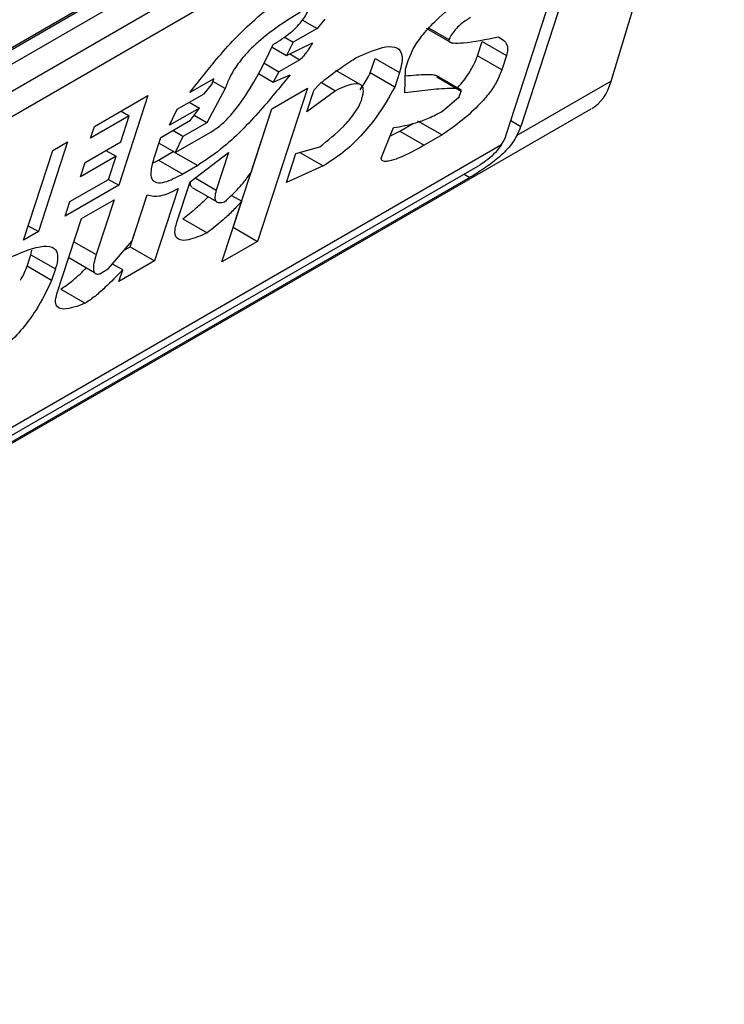
# Model space of a CAD drawing. Extents: x 0.4 to 10.6, y 0.4 to 8.1.
# Drawn here: x 4.1 to 4.1, y 6.8 to 6.8 of the extents above; entities that cross this region are included whole.
import ezdxf

# ---------------------------------------------------------------- set-up
doc = ezdxf.new("R2010")
doc.units = 0
doc.linetypes.add('SLD-SOLID', pattern=[0])
doc.layers.get('0').update_dxf_attribs({"linetype": 'CONTINUOUS'})

msp = doc.modelspace()

# ---------------------------------------------------------------- linework, layer by layer
at = {"color": 7, "linetype": 'SLD-SOLID'}
for p, q in [((4.122662776827085, 6.806117947438509), (4.143263525570315, 6.818010506547737)), ((4.143262787841006, 6.811953297810872), (4.145066419720429, 6.817945563777853)), ((4.122489701517203, 6.805986180567312), (4.143059085617336, 6.817860633253354)), ((4.143263525570315, 6.817742612580584), (4.122662776827085, 6.805850053471356)), ((4.122337990248264, 6.805233927822904), (4.143588312149136, 6.81750147753414)), ((4.143755781435941, 6.817188948400997), (4.141823554465876, 6.811233491016405)), ((4.143523791022166, 6.817055023185803), (4.122273469122222, 6.804787473475102)), ((4.141591564052248, 6.811099565801662), (4.143523791022166, 6.817055023185803)), ((4.138342359447613, 6.812928767342235), (4.138574428766866, 6.812794796576315)), ((4.138699167342847, 6.812941753888812), (4.138574428766866, 6.812794796576315)), ((4.138574428766866, 6.812794796576315), (4.138195155574358, 6.812575846822729)), ((4.140312247280825, 6.812799511967837), (4.140725711845272, 6.8125608239554)), ((4.140361827713519, 6.812802626320469), (4.140675811999613, 6.81262137533478)), ((4.138049120629978, 6.812660151001197), (4.138195155574358, 6.812575846822729)), ((4.138195155574358, 6.812575846822729), (4.138087905676957, 6.812364038372503)), ((4.138087905676957, 6.812364038372503), (4.138499627690402, 6.812564246734337)), ((4.141130257210862, 6.81235879837416), (4.141205058287215, 6.812589348215494)), ((4.141205058287215, 6.812589348215494), (4.14159428488632, 6.812364652481453)), ((4.13785881879956, 6.812496287412038), (4.138087905676957, 6.812364038372503)), ((4.138297559332154, 6.812297700752515), (4.137965695533023, 6.812106119858997)), ((4.139423317875218, 6.81208540209909), (4.139498118951588, 6.812315951940969)), ((4.139498118951588, 6.812315951940969), (4.139887345551433, 6.812091256207015)), ((4.139982163686566, 6.812145993550971), (4.140027044373036, 6.812284323582584)), ((4.14151948381048, 6.812134102640579), (4.141130257210862, 6.81235879837416)), ((4.14159428488632, 6.812364652481453), (4.14151948381048, 6.812134102640579)), ((4.137725172896319, 6.812244970622728), (4.137965695533023, 6.812106119858997)), ((4.137965695533023, 6.812106119858997), (4.137873405830976, 6.81194042131464)), ((4.13926120833669, 6.811899755649473), (4.1388716638954, 6.812124634868741)), ((4.139887345551433, 6.812091256207015), (4.13981254447483, 6.811860706365056)), ((4.139974789063014, 6.811767000073272), (4.139982163686566, 6.812145993550971)), ((4.136927540935042, 6.811993962998599), (4.136548265941121, 6.811775010866658)), ((4.136897620493755, 6.811901743029843), (4.136927540935042, 6.811993962998599)), ((4.137107273820516, 6.811835405220218), (4.13691256564818, 6.811947806577534)), ((4.137639159458269, 6.812075648867515), (4.137873405830976, 6.81194042131464)), ((4.137873405830976, 6.81194042131464), (4.138142900314917, 6.812058523471158)), ((4.13981254447483, 6.811860706365056), (4.139423317875218, 6.81208540209909)), ((4.140861470993045, 6.811818827636022), (4.140476013698009, 6.81204134739598)), ((4.140481489666683, 6.812021746668794), (4.140870716266181, 6.811797050935687)), ((4.143262787841006, 6.811953297810872), (4.141761207763525, 6.811086454082738)), ((4.136772881918078, 6.811754785717707), (4.136897620493755, 6.811901743029843)), ((4.137107273820516, 6.811835405220218), (4.136815444793075, 6.811292199710542)), ((4.138419980095886, 6.811843742025753), (4.137627088750561, 6.809399913899206)), ((4.137851070634271, 6.811515317584274), (4.138419980095886, 6.811843742025753)), ((4.138869208226245, 6.811803287102214), (4.138412605472939, 6.811464748548103)), ((4.138412605472939, 6.811464748548103), (4.138517326989992, 6.811787518358036)), ((4.138645248380834, 6.811932576368553), (4.138869208226245, 6.811803287102214)), ((4.140840795773512, 6.811704830808816), (4.140870716265346, 6.811797050935063)), ((4.135023590000765, 6.811232098020746), (4.13587695452215, 6.81172473487287)), ((4.13587695452215, 6.81172473487287), (4.13541318787047, 6.810295325920167)), ((4.136346199329767, 6.811508467102535), (4.136772881918078, 6.811754785717707)), ((4.140573829720638, 6.811475767450667), (4.140840795773512, 6.811704830808816)), ((4.118208406389122, 6.797233049954656), (4.142946614453636, 6.811514113489315)), ((4.135450241518345, 6.811478398699187), (4.135580068001395, 6.811403451465973)), ((4.136698080841659, 6.811524235875483), (4.136223989514548, 6.811250548777974)), ((4.136223989514548, 6.811250548777974), (4.136346199329767, 6.811508467102535)), ((4.13653579772371, 6.811617919925581), (4.136698080841659, 6.811524235875483)), ((4.136558381417538, 6.811331168281657), (4.136698080841659, 6.811524235875483)), ((4.137237862151243, 6.809624609632339), (4.13785134747386, 6.811515477400368)), ((4.137521945940534, 6.81050089841015), (4.137851070634271, 6.811515317584274)), ((4.135580068001395, 6.811403451465973), (4.134963749144926, 6.811047658163408)), ((4.13544542606963, 6.81098846176808), (4.135580068001395, 6.811403451465973)), ((4.136084290089733, 6.811057481183677), (4.136558381417538, 6.811331168281657)), ((4.136815444793075, 6.811292199710542), (4.136614233225752, 6.811408356675887)), ((4.140177228333398, 6.811321469610808), (4.140566454933251, 6.811096773877793)), ((4.134963749144926, 6.811047658163408), (4.135023590000765, 6.811232098020746)), ((4.136436171599922, 6.811073249957595), (4.136273888483449, 6.811166934006613)), ((4.136815444793331, 6.811292199711673), (4.136436171599922, 6.811073249957595)), ((4.13959825513877, 6.810725212133546), (4.139795264785493, 6.811213680342997)), ((4.139743565578711, 6.811085496675918), (4.139892773521386, 6.811157257343224)), ((4.139892773521386, 6.811157257343224), (4.140109825340321, 6.811282558690618)), ((4.139892773521386, 6.811157257343224), (4.140282000121061, 6.810932561610137)), ((4.135979568572747, 6.810734711373947), (4.136084290089733, 6.811057481183677)), ((4.136313961129507, 6.810815331254767), (4.136882870593155, 6.811143755697215)), ((4.136436171600995, 6.811073249957706), (4.13631396113022, 6.810815331253943)), ((4.140566454933251, 6.811096773877793), (4.140282000121061, 6.810932561610137)), ((4.120328866685354, 6.798713826937134), (4.141515276807483, 6.810944481163711)), ((4.133896095751976, 6.809419527282059), (4.134359862403656, 6.810848936234762)), ((4.134596908067643, 6.810985779783785), (4.134133141415965, 6.809556370831082)), ((4.134359862403656, 6.810848936234762), (4.134596908067643, 6.810985779783785)), ((4.134876516608015, 6.810660037326599), (4.13544542606963, 6.81098846176808)), ((4.135208341875249, 6.810851595975934), (4.135370624993159, 6.81075791192584)), ((4.13631396113022, 6.810815331253943), (4.136054350250157, 6.810965201424928)), ((4.138235611312804, 6.810800467697257), (4.138617412989059, 6.810908456409341)), ((4.135370624993159, 6.81075791192584), (4.134801715531312, 6.810429487484227)), ((4.135250943281718, 6.810389032211896), (4.135370624993159, 6.81075791192584)), ((4.135960633362515, 6.810654006859683), (4.136044627242197, 6.810697029811091)), ((4.136044627242197, 6.810697029811091), (4.136281672906643, 6.810833873360361)), ((4.136044627242197, 6.810697029811091), (4.136433853842142, 6.810472334077661)), ((4.136281672906643, 6.810833873360361), (4.13667089950678, 6.81060917762726)), ((4.136548689034529, 6.810351258923413), (4.13716247951248, 6.810818013587966)), ((4.13716247951248, 6.810818013587966), (4.136967996672731, 6.810218583872777)), ((4.138086009159743, 6.810339368013812), (4.138235611312804, 6.810800467697257)), ((4.138299126263752, 6.810818432253669), (4.138672407628571, 6.810602941508117)), ((4.120548741523733, 6.798712168299687), (4.141149490266963, 6.810604727408915)), ((4.134801715531312, 6.810429487484227), (4.134876516608015, 6.810660037326599)), ((4.13667089950678, 6.81060917762726), (4.136433853842142, 6.810472334077661)), ((4.138672407628571, 6.810602941508117), (4.138086009159743, 6.810339368013812)), ((4.141008578748421, 6.810418179929906), (4.120407830005191, 6.798525620820678)), ((4.134634624425249, 6.81003323890933), (4.135250943281718, 6.810389032211896)), ((4.135250904753215, 6.810389009969866), (4.13541318787047, 6.810295325920167)), ((4.13541318787047, 6.810295325920167), (4.134559823349085, 6.809802689068042)), ((4.136359052765856, 6.810241784235731), (4.135985047385791, 6.80908903503044)), ((4.136339246000952, 6.809705719305174), (4.136548689034529, 6.810351258923413)), ((4.136582135508978, 6.81025837332634), (4.136971167111165, 6.810033790162784)), ((4.134816886070641, 6.80976372011949), (4.135338386794312, 6.810064776079477)), ((4.135338386794312, 6.810064776079477), (4.135054142786966, 6.809188686936711)), ((4.135595820785216, 6.809313730763124), (4.135865155078327, 6.810143865590129)), ((4.13562558095713, 6.809406150207601), (4.135864943203892, 6.810143910095995)), ((4.137211045545676, 6.810132914221352), (4.13737234378805, 6.810039798727597)), ((4.134559823349085, 6.809802689068042), (4.134634624425249, 6.81003323890933)), ((4.137058179289092, 6.809071489458178), (4.13737234378805, 6.810039798727597)), ((4.134427920495579, 6.808564861009477), (4.134816886070641, 6.80976372011949)), ((4.136434224783994, 6.809760257521636), (4.136823451383987, 6.809535561788008)), ((4.13397088467194, 6.809650039655838), (4.134133141415965, 6.809556370831082)), ((4.137237585311306, 6.80962444981772), (4.137237862150916, 6.809624609633825)), ((4.137237862151535, 6.809624609632169), (4.137627088750561, 6.809399913899206)), ((4.134133141415965, 6.809556370831082), (4.133896095751976, 6.809419527282059)), ((4.135251364628008, 6.808965278052376), (4.13562558095713, 6.809406150207601)), ((4.135500356121205, 6.809258620185511), (4.135595820785531, 6.809313730763165)), ((4.135595820785877, 6.809313730763911), (4.135985047385791, 6.80908903503044)), ((4.137627088750561, 6.809399913899206), (4.137058179289092, 6.809071489458178)), ((4.133953779194815, 6.809002852023167), (4.134013619972945, 6.809187291640994)), ((4.134013618576804, 6.809187287337756), (4.134026542748042, 6.809261067498609)), ((4.134013619973141, 6.809187291640809), (4.134402846572054, 6.80896259590804)), ((4.134614769126345, 6.809140760774262), (4.135024473094447, 6.808904243707883)), ((4.134343006806223, 6.808778158605863), (4.133953779194815, 6.809002852023167)), ((4.134402846573172, 6.808962595908166), (4.134343006806223, 6.808778158605863)), ((4.135109137098262, 6.808883171846972), (4.135251364628008, 6.808965278052376)), ((4.135475980997732, 6.808945052814995), (4.135313709962707, 6.809038728406992)), ((4.135985047385791, 6.80908903503044), (4.135416137923102, 6.808760610587974)), ((4.135416137923102, 6.808760610587974), (4.135475980997732, 6.808945052814995)), ((4.134490453457279, 6.808638142029409), (4.134879679140123, 6.808413445619169))]:
    msp.add_line(p, q, dxfattribs=at)
at = {"color": 8, "linetype": 'SLD-SOLID'}
for p, q in [((4.138139330081386, 6.81238904455491), (4.138297559332154, 6.812297700752515)), ((4.141664758018971, 6.811325162254036), (4.141823554465876, 6.811233491016405)), ((4.136630458729201, 6.810413440380731), (4.136967996672731, 6.810218583872777)), ((4.140917462145157, 6.810470780425339), (4.141008578748421, 6.810418179929906)), ((4.134697177770345, 6.809394758454101), (4.135054142786966, 6.809188686936711))]:
    msp.add_line(p, q, dxfattribs=at)
at = {"color": 7, "linetype": 'SLD-SOLID'}
for centre, major_axis, ratio, start_param, end_param in [((4.142051500805785, 6.813270346365902), (-0.0008645624222944903, 0.001772344200261955), 0.5250158479878474, 3.182077988169294, 3.65804561967864), ((4.141266777473048, 6.810912070500073), (0.0005381075423809278, 0.0005955365936234358), 0.3803554061289857, 5.324006749919428, 5.579085164482795), ((4.141266777473048, 6.810912070500073), (0.0003138960663884305, 0.0003473963462790053), 0.3803554061314536, 5.131765163200196, 5.579085165913961)]:
    msp.add_ellipse(centre, major_axis=major_axis, ratio=ratio, start_param=start_param, end_param=end_param, dxfattribs=at)
for points, knots in [([(4.140027044373036, 6.812284323582584), (4.140052315753808, 6.812349274114716), (4.140103045612165, 6.812479656040612), (4.140266511576652, 6.812711610310767), (4.140523622309273, 6.812981479779713), (4.140857240671662, 6.813252956730448), (4.141107152097711, 6.813420735705258), (4.141232079160008, 6.813504605957888)], [0, 0, 0, 0, 0.1482271077728517, 0.297551615778359, 0.4578500754297194, 0.7289871916974414, 1, 1, 1, 1]), ([(4.136548265941121, 6.811775010866658), (4.136686032739505, 6.81195218771361), (4.136998342313036, 6.812353837647848), (4.137478088074698, 6.812864885534412), (4.137854788266376, 6.813162058471664), (4.138002472714535, 6.813250788854977), (4.138035228758391, 6.81327046903365)], [0, 0, 0, 0, 0.3159938813047731, 0.7163403335636681, 0.9370849903991433, 1, 1, 1, 1]), ([(4.138312308879698, 6.813055687817021), (4.13812708506005, 6.812942997884638), (4.137843785833958, 6.812770639001781), (4.137483685921663, 6.812446134832923), (4.137287118286319, 6.812203969960186), (4.137169618278291, 6.812005215589424), (4.137127538776061, 6.811890601779879), (4.137107273820516, 6.811835405220218)], [0, 0, 0, 0, 0.3949859938645788, 0.6041297852113865, 0.739352836984083, 0.8744756260935284, 1, 1, 1, 1]), ([(4.137875723589747, 6.812541337193926), (4.137967824067524, 6.81259779407907), (4.138095820086133, 6.812676254654911), (4.138262576849881, 6.812828101674866), (4.138355945138832, 6.812939253103566), (4.138420944922122, 6.813046956670918), (4.138443284315495, 6.813107366984569), (4.13845453671595, 6.813137795789389)], [0, 0, 0, 0, 0.4023447028029498, 0.5591558405559539, 0.7173290072486977, 0.8576180134291513, 1, 1, 1, 1]), ([(4.141020107612567, 6.812970027492623), (4.140971274239379, 6.812939480970671), (4.14089612466989, 6.812892472995918), (4.140794214040751, 6.812795494286947), (4.140723804925251, 6.812708021532412), (4.140692277195273, 6.812651101520008), (4.140675811999613, 6.81262137533478)], [0, 0, 0, 0, 0.3744785119076355, 0.5762841498610191, 0.7787165653413737, 1, 1, 1, 1]), ([(4.138499627690403, 6.812564246734337), (4.138481607225753, 6.812533964970148), (4.138448661973963, 6.812478603448387), (4.138398704672602, 6.812404110106593), (4.138357742380487, 6.812351386265674), (4.138327153026263, 6.812319701498357), (4.138309238351484, 6.81230485582291), (4.138300144133715, 6.812299284313308), (4.138297559332154, 6.812297700752515)], [0, 0, 0, 0, 0.3317476947658379, 0.6065055228663205, 0.8027729039405471, 0.8946442984975669, 0.9700553045309951, 1, 1, 1, 1]), ([(4.140675811999613, 6.81262137533478), (4.140674669792961, 6.812615263578014), (4.14067173842099, 6.812599578296863), (4.140690159948258, 6.81257438929422), (4.14076403937759, 6.812557738542791), (4.141016514716743, 6.812570487545837), (4.141268315427378, 6.812622251240352), (4.14145943222641, 6.812661539896755)], [0, 0, 0, 0, 0.0195261150204699, 0.05011204070644041, 0.1515288291475382, 0.3560101802844778, 1, 1, 1, 1]), ([(4.14145943222641, 6.812661539896755), (4.141491130991859, 6.812644764906697), (4.141567456094975, 6.812604373653983), (4.141627567365621, 6.812509874335444), (4.14160173228764, 6.812397147819834), (4.14159428488632, 6.812364652481453)], [0, 0, 0, 0, 0.3357929960905602, 0.8085310165890063, 0.9999999999999999, 0.9999999999999999, 0.9999999999999999, 0.9999999999999999]), ([(4.136882870593155, 6.811143755697215), (4.136927924862435, 6.811172942921934), (4.137017994523308, 6.811231292185486), (4.137176544686652, 6.811382914838464), (4.137387625278224, 6.811641399682591), (4.137639048253758, 6.812047674316056), (4.137788728041821, 6.812359879872353), (4.137875723589747, 6.812541337193926)], [0, 0, 0, 0, 0.09510799598227425, 0.1901339225209435, 0.3327462194746111, 0.6121847245146821, 1, 1, 1, 1]), ([(4.139193484176703, 6.812327750319714), (4.139342299876408, 6.812394539918509), (4.139575771295884, 6.812499323637351), (4.139823794823236, 6.812515444102509), (4.13993109190858, 6.812424804075467), (4.139936592697742, 6.812263940243392), (4.139902090728634, 6.81214295984686), (4.139887345551433, 6.812091256207015)], [0, 0, 0, 0, 0.3338254151432041, 0.5237262848278027, 0.7154862801929953, 0.87840678885552, 1, 1, 1, 1]), ([(4.138517326989992, 6.811787518358036), (4.1385204106703, 6.811794962275643), (4.13852656301013, 6.811809813851099), (4.138549001849688, 6.811841294798843), (4.138605430367212, 6.811903188528404), (4.138743296632152, 6.812019023935703), (4.138885358996517, 6.812120869387852), (4.139008269952182, 6.812205100412928), (4.139059810494945, 6.812239745509897), (4.139121595574852, 6.812280833507107), (4.139162674113236, 6.812307642681828), (4.139193484176703, 6.812327750319714)], [0, 0, 0, 0, 0.0332090887702876, 0.06625641411546489, 0.1249279356850561, 0.2937083416878485, 0.6442832900402286, 0.7331535194093939, 0.8220222343796894, 0.8665116513292981, 1, 1, 1, 1]), ([(4.140810264552511, 6.81184838848492), (4.140812390867337, 6.811850464906367), (4.140883358656912, 6.811919767456712), (4.140992986318551, 6.812070378614067), (4.141088443475923, 6.812240859376537), (4.141119340917562, 6.812328008092178), (4.141130257210862, 6.81235879837416)], [0, 0, 0, 0, 0.0130249275923113, 0.4347194072152805, 0.8002822104326553, 1, 1, 1, 1]), ([(4.14151948381048, 6.812134102640579), (4.141493823416115, 6.812067920761373), (4.141446301077878, 6.811945353757758), (4.141306245861281, 6.811740292464204), (4.141107816172328, 6.811518987636835), (4.140852159015247, 6.811296711059829), (4.140661126747602, 6.811163025699075), (4.140566454933251, 6.811096773877793)], [0, 0, 0, 0, 0.1843404571184968, 0.3413934107750182, 0.4981175360794088, 0.7512769751596696, 1, 1, 1, 1]), ([(4.138142900314917, 6.812058523471158), (4.138001933333922, 6.811883649466822), (4.137680851494944, 6.81148533727693), (4.137167238477262, 6.8109443978578), (4.136810835060647, 6.810703688095746), (4.13667089950678, 6.81060917762726)], [0, 0, 0, 0, 0.3221977159345144, 0.7338728148739636, 1, 1, 1, 1]), ([(4.139260075291527, 6.81181856834668), (4.139307954133057, 6.811889985782281), (4.139368742786214, 6.811980659858419), (4.139413757918701, 6.812067054327524), (4.139423317875218, 6.81208540209909)], [0, 0, 0, 0, 0.7876279378117726, 1, 1, 1, 1]), ([(4.13998008042167, 6.812038931298555), (4.140096997204871, 6.812050508816464), (4.140240062387988, 6.812064675642425), (4.140387201774031, 6.812062417472874), (4.140432587615172, 6.812056724420806), (4.140459187259547, 6.812051520560011), (4.140468563006968, 6.812044689031899), (4.140471741679586, 6.812042372929473)], [0, 0, 0, 0, 0.6654473064279927, 0.8142743765388034, 0.9089053059225753, 0.9691160398505398, 1, 1, 1, 1]), ([(4.13981254447483, 6.811860706365056), (4.139723206533751, 6.811701836966847), (4.139578133254751, 6.811443853580924), (4.139278223977593, 6.811077014644202), (4.138976898490907, 6.810795017216818), (4.138776826312308, 6.810668809798964), (4.138672407628571, 6.810602941508117)], [0, 0, 0, 0, 0.3405900946006773, 0.5530743290279221, 0.7667472278365919, 1, 1, 1, 1]), ([(4.139288515536289, 6.811670611861142), (4.139302652685184, 6.811727820210586), (4.139326593218128, 6.811824699601522), (4.139282190038731, 6.811899581195223), (4.139184685084939, 6.8119206394534), (4.139039059791846, 6.811881908461994), (4.138919401201328, 6.811826520564552), (4.138869208226245, 6.811803287102214)], [0, 0, 0, 0, 0.2297357401483127, 0.3890456340410964, 0.5479637809658584, 0.8103851751824296, 1, 1, 1, 1]), ([(4.140870716265711, 6.811797050935274), (4.140871186171153, 6.811799573522859), (4.140872715053224, 6.811807781001626), (4.140860747133966, 6.811822960277837), (4.140803089927519, 6.811838386962361), (4.140627816794703, 6.811839908791324), (4.14034054776558, 6.811814277678262), (4.140096787078971, 6.811782769415101), (4.139974789063014, 6.811767000073272)], [0, 0, 0, 0, 0.007035241318346083, 0.02288982712802637, 0.08183080330511053, 0.2437335225896593, 0.6215016823963438, 1, 1, 1, 1]), ([(4.138617412989059, 6.810908456409341), (4.138747750042151, 6.81101158093351), (4.138942154424917, 6.811165396437188), (4.139157892971411, 6.811415371324961), (4.139250000935727, 6.811566643676532), (4.139277296830842, 6.811640327542417), (4.139288515536289, 6.811670611861142)], [0, 0, 0, 0, 0.4723156601765011, 0.7044829709528712, 0.8785414990260243, 1, 1, 1, 1]), ([(4.139795264785493, 6.811213680342997), (4.13990998721552, 6.811234018767504), (4.140083876988834, 6.811264846601486), (4.140349104380268, 6.811357567606448), (4.140498399927489, 6.811436093287598), (4.140573829720638, 6.811475767450667)], [0, 0, 0, 0, 0.4896183009666313, 0.7421357388013468, 0.9999999999999999, 0.9999999999999999, 0.9999999999999999, 0.9999999999999999]), ([(4.141761207763525, 6.811086454082738), (4.141715389025445, 6.811014146510581), (4.141646549971734, 6.810905510065058), (4.141480265885709, 6.810743816436733), (4.141296527539998, 6.810598400370612), (4.14111789850869, 6.81048237618724), (4.141029963083802, 6.810430737534256), (4.141008578748421, 6.810418179929906)], [0, 0, 0, 0, 0.2731361858984484, 0.4103656573558085, 0.6635078244698612, 0.9181710721986241, 0.9999999999999999, 0.9999999999999999, 0.9999999999999999, 0.9999999999999999]), ([(4.140282000121061, 6.810932561610137), (4.140144602877755, 6.810857010142788), (4.139943750127112, 6.810746566005284), (4.139737593619231, 6.810678619286662), (4.139645943121188, 6.810672065909915), (4.139603550052834, 6.810687543960135), (4.139599465994882, 6.810716598067772), (4.13959825513877, 6.810725212133546)], [0, 0, 0, 0, 0.4979578086404279, 0.7279345142859915, 0.8396056198068538, 0.9524457003453034, 1, 1, 1, 1]), ([(4.141515276807483, 6.810944481163711), (4.141484587013331, 6.810902260216667), (4.141423170524132, 6.81081776755682), (4.141298733859904, 6.810705314891788), (4.141204613425877, 6.810637346910404), (4.141158147398464, 6.810609850324935), (4.141149490266963, 6.810604727408915)], [0, 0, 0, 0, 0.3145242614756905, 0.6294267016499195, 0.9309581224597249, 1, 1, 1, 1]), ([(4.136433853842142, 6.810472334077661), (4.136331350577865, 6.810418291849665), (4.136171863161511, 6.810334206182951), (4.136009969542443, 6.810323456545466), (4.135932274283578, 6.810388051858372), (4.135921584170712, 6.81053111802186), (4.135959679071861, 6.810664875866214), (4.135979568572747, 6.810734711373947)], [0, 0, 0, 0, 0.2819206376863929, 0.438647436627935, 0.5959452254624401, 0.7890413794558648, 0.9999999999999999, 0.9999999999999999, 0.9999999999999999, 0.9999999999999999]), ([(4.137100320871829, 6.8100326577721), (4.137141043182789, 6.810068463541939), (4.13725310997255, 6.810167000132481), (4.137400954882264, 6.810330705069388), (4.137488219466126, 6.810453456711285), (4.137521945940534, 6.81050089841015)], [0, 0, 0, 0, 0.2593605402600722, 0.7137537740958299, 1, 1, 1, 1]), ([(4.135864943203892, 6.810143910095995), (4.135898721406471, 6.810134238216176), (4.135987521581201, 6.810108811622917), (4.136157132392273, 6.810135977766877), (4.136305777898794, 6.810213868154444), (4.136359052765856, 6.810241784235731)], [0, 0, 0, 0, 0.282577830047639, 0.742874361785725, 1, 1, 1, 1]), ([(4.136585212178608, 6.810263312271827), (4.136577980535719, 6.810267896567603), (4.136555864318827, 6.810281916518709), (4.136550913484317, 6.810319855789563), (4.136559058688385, 6.81035417037649), (4.136560499452648, 6.81036024011153)], [0, 0, 0, 0, 0.2856678119813714, 0.8736453648143215, 1, 1, 1, 1]), ([(4.136967996672731, 6.810218583872777), (4.136956692169697, 6.81017659493154), (4.13693717931571, 6.810104117258096), (4.136956669872738, 6.810035999807407), (4.137011111159262, 6.810010908341679), (4.137069816214987, 6.810025220701713), (4.137100320871829, 6.8100326577721)], [0, 0, 0, 0, 0.3083385955768611, 0.5322273765858788, 0.7569333138229343, 1, 1, 1, 1]), ([(4.136434224783994, 6.809760257521636), (4.136505562427341, 6.809816484738722), (4.136634294924488, 6.809917949683782), (4.136771214268275, 6.810039475577813), (4.136831223828055, 6.810103497819374), (4.136837962779398, 6.810110687386709)], [0, 0, 0, 0, 0.5245677910378104, 0.9466099312326087, 1, 1, 1, 1]), ([(4.13737234378805, 6.810039798727597), (4.137325444737171, 6.809988308228484), (4.137231681153694, 6.809885365127903), (4.137046537795989, 6.809711105434415), (4.136909249349985, 6.809603075033976), (4.136823451383987, 6.809535561788008)], [0, 0, 0, 0, 0.2729015187246159, 0.5456021785572859, 0.9999999999999999, 0.9999999999999999, 0.9999999999999999, 0.9999999999999999]), ([(4.136823451383987, 6.809535561788008), (4.136718505368064, 6.809489735071882), (4.136553972247244, 6.809417888489095), (4.136380851368632, 6.80941051042252), (4.136307459348422, 6.809477630024064), (4.136306132991495, 6.809590648335718), (4.136329770035558, 6.809672789392057), (4.136339246000952, 6.809705719305174)], [0, 0, 0, 0, 0.3384208052619715, 0.530572130358475, 0.7245953523713863, 0.889591739831688, 1, 1, 1, 1]), ([(4.133694025221293, 6.809152980297749), (4.133881613274854, 6.809231942922523), (4.134157465838307, 6.809348059285199), (4.134388659428609, 6.809311327472956), (4.134449257629214, 6.809191101438254), (4.134433284611846, 6.809061587880866), (4.134408150009757, 6.808979843985559), (4.134402846573169, 6.808962595908042)], [0, 0, 0, 0, 0.4405930216373085, 0.6479022099276506, 0.803374201191945, 0.9585116783709479, 1, 1, 1, 1]), ([(4.135054142786966, 6.809188686936711), (4.135040069593684, 6.809141442010472), (4.135011847493009, 6.809046697979186), (4.135003753536863, 6.80894289888415), (4.135030896826795, 6.808885980823828), (4.135070474017787, 6.808874785748974), (4.135101601218119, 6.808881537299786), (4.135109137098262, 6.808883171846972)], [0, 0, 0, 0, 0.3024997180159083, 0.6066268915918023, 0.7753281787700803, 0.9456070607647773, 1, 1, 1, 1]), ([(4.133845513130196, 6.808779579585937), (4.133849702366919, 6.808786447136202), (4.133897508009008, 6.808864816460194), (4.133926932860491, 6.808936996846684), (4.133953779194815, 6.809002852023167)], [0, 0, 0, 0, 0.08763059211374326, 1, 1, 1, 1]), ([(4.134490453457279, 6.808638142029409), (4.134546822640428, 6.808676988334123), (4.134675447130705, 6.80876562871995), (4.134812806330287, 6.808893075275285), (4.134889240529893, 6.808970423011561), (4.134896721336282, 6.80897799322807)], [0, 0, 0, 0, 0.4130714315925528, 0.9425558322490649, 1, 1, 1, 1]), ([(4.135475980997733, 6.808945052814995), (4.135382663929482, 6.808849829643754), (4.135240742063094, 6.808705008868316), (4.135037771853783, 6.808520936879987), (4.134933162402044, 6.808449810250552), (4.134879679140123, 6.808413445619169)], [0, 0, 0, 0, 0.4840913106124377, 0.7362333985814675, 1, 1, 1, 1]), ([(4.134343006806223, 6.808778158605863), (4.134268363349436, 6.808621070319793), (4.13415103514616, 6.808374151337826), (4.133887303701141, 6.808008948144042), (4.133633673838104, 6.807745841117413), (4.133403071845368, 6.807566264553696), (4.133272686698711, 6.807487251373961), (4.133220357357881, 6.807455539881367)], [0, 0, 0, 0, 0.3341183436917702, 0.5251834070219503, 0.717816677382126, 0.8867473201943084, 1, 1, 1, 1]), ([(4.134879679140123, 6.808413445619169), (4.134756270033846, 6.808367311527268), (4.134575606434028, 6.808299773957565), (4.134431797811331, 6.808339359218985), (4.134393693857029, 6.808428221506912), (4.134416219412489, 6.808518147974231), (4.134427920495579, 6.808564861009477)], [0, 0, 0, 0, 0.4518063066776778, 0.6614175910280774, 0.8241206123725849, 0.9999999999999999, 0.9999999999999999, 0.9999999999999999, 0.9999999999999999])]:
    msp.add_open_spline(points, degree=3, knots=knots, dxfattribs=at)

doc.saveas('drawing.dxf')
